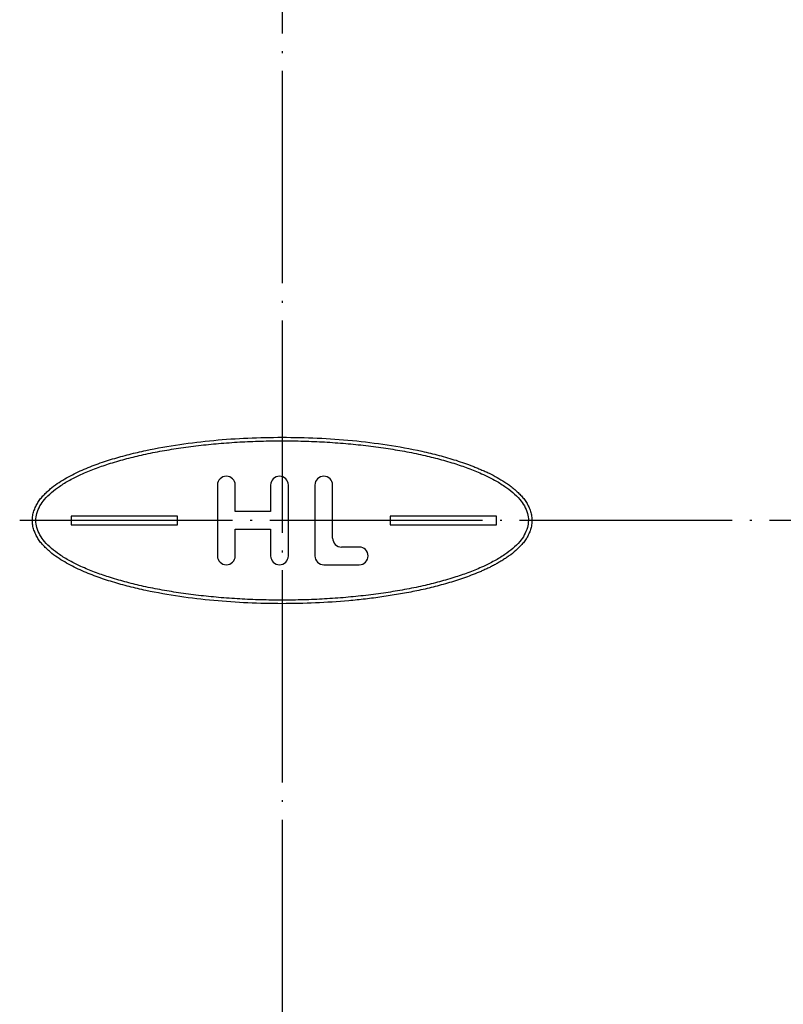
# Model space of a CAD drawing. Units: millimetres. Extents: x -533 to -183, y 91 to 473.
# Drawn here: x -415 to -372, y 174 to 229 of the extents above; entities that cross this region are included whole.
import ezdxf

# ---------------------------------------------------------------- set-up
doc = ezdxf.new("R2010")
doc.units = ezdxf.units.MM
doc.linetypes.add('DOT_CENTER', pattern=[14, 12, -1, 0, -1])
doc.layers.add('1', color=7, linetype='Continuous')

# ---------------------------------------------------------------- blocks, each defined once
blk = doc.blocks.new('10890-Einlaufrost-115x115-zu-Primus__7', base_point=(-457.5, 143.5))
at = {"color": 7, "linetype": 'Continuous'}
for p, q in [((-403.65, 203), (-403.65, 199)), ((-402.65, 201.5), (-402.65, 203)), ((-400.65, 203), (-400.65, 201.5)), ((-399.65, 199), (-399.65, 203)), ((-398.15, 203), (-398.15, 199)), ((-397.15, 200), (-397.15, 203)), ((-400.65, 201.5), (-402.65, 201.5)), ((-411.9, 201.25), (-411.9, 200.75)), ((-405.9, 201.25), (-411.9, 201.25)), ((-405.9, 200.75), (-405.9, 201.25)), ((-393.9, 201.25), (-393.9, 200.75)), ((-387.9, 201.25), (-393.9, 201.25)), ((-387.9, 200.75), (-387.9, 201.25)), ((-411.9, 200.75), (-405.9, 200.75)), ((-402.65, 199), (-402.65, 200.5)), ((-402.65, 200.5), (-400.65, 200.5)), ((-400.65, 200.5), (-400.65, 199)), ((-393.9, 200.75), (-387.9, 200.75)), ((-395.65, 199.5), (-396.65, 199.5)), ((-397.65, 198.5), (-395.65, 198.5))]:
    blk.add_line(p, q, dxfattribs=at)
for centre, start, end in [((-403.15, 203), 0, 180), ((-400.15, 203), 0, 180), ((-397.65, 203), 0, 180), ((-396.65, 200), 180, 270), ((-395.65, 199), 270, 90), ((-403.15, 199), 180, 0), ((-400.15, 199), 180, 0), ((-397.65, 199), 180, 270)]:
    blk.add_arc(centre, 0.5, start, end, dxfattribs=at)
for points, knots in [([(-400, 196.3), (-400.644, 196.308), (-401.933, 196.325), (-403.863, 196.462), (-405.786, 196.687), (-407.217, 196.941), (-408.163, 197.15), (-408.634, 197.265), (-409.103, 197.39), (-409.57, 197.526), (-410.034, 197.672), (-410.495, 197.832), (-410.949, 198.01), (-411.4, 198.201), (-411.843, 198.412), (-412.276, 198.652), (-412.698, 198.915), (-413.032, 199.165), (-413.282, 199.389), (-413.431, 199.539), (-413.547, 199.665), (-413.632, 199.764), (-413.711, 199.87), (-413.809, 200.017), (-413.914, 200.212), (-413.996, 200.419), (-414.048, 200.592), (-414.078, 200.727), (-414.096, 200.863), (-414.102, 201), (-414.096, 201.137), (-414.078, 201.273), (-414.048, 201.408), (-413.996, 201.581), (-413.914, 201.788), (-413.809, 201.983), (-413.711, 202.13), (-413.632, 202.236), (-413.547, 202.335), (-413.431, 202.461), (-413.282, 202.611), (-413.032, 202.835), (-412.698, 203.085), (-412.276, 203.348), (-411.843, 203.588), (-411.4, 203.799), (-410.949, 203.99), (-410.495, 204.168), (-410.034, 204.328), (-409.57, 204.474), (-409.103, 204.61), (-408.634, 204.735), (-408.163, 204.85), (-407.217, 205.059), (-405.786, 205.313), (-403.863, 205.538), (-401.933, 205.675), (-400.644, 205.692), (-400, 205.7)], [0, 0, 0, 0, 1.932811, 3.866587, 5.801684, 7.737826, 8.222791, 8.70824, 9.193642, 9.679183, 10.165925, 10.653639, 11.1414, 11.629655, 12.121152, 12.614733, 13.111239, 13.612683, 13.86491, 14.118126, 14.246377, 14.377555, 14.510128, 14.64228, 14.906574, 15.173327, 15.310168, 15.448637, 15.585956, 15.722631, 15.859306, 15.996625, 16.135093, 16.271934, 16.538687, 16.802981, 16.935133, 17.067706, 17.198884, 17.327135, 17.580352, 17.832578, 18.334022, 18.830528, 19.324109, 19.815606, 20.303861, 20.791622, 21.279336, 21.766078, 22.251619, 22.737021, 23.22247, 23.707435, 25.643577, 27.578674, 29.51245, 31.445261, 31.445261, 31.445261, 31.445261]), ([(-400, 196.5), (-400.201, 196.501), (-400.604, 196.503), (-401.403, 196.52), (-402.398, 196.562), (-403.57, 196.645), (-404.723, 196.762), (-405.83, 196.909), (-406.906, 197.088), (-407.914, 197.294), (-408.88, 197.531), (-409.761, 197.788), (-410.588, 198.076), (-411.316, 198.376), (-411.98, 198.707), (-412.538, 199.042), (-413.021, 199.409), (-413.396, 199.775), (-413.684, 200.173), (-413.853, 200.579), (-413.922, 201), (-413.853, 201.421), (-413.684, 201.827), (-413.396, 202.225), (-413.021, 202.591), (-412.538, 202.958), (-411.98, 203.293), (-411.316, 203.624), (-410.588, 203.924), (-409.761, 204.212), (-408.88, 204.469), (-407.914, 204.706), (-406.906, 204.912), (-405.83, 205.091), (-404.723, 205.238), (-403.57, 205.355), (-402.398, 205.438), (-401.403, 205.48), (-400.604, 205.497), (-400.201, 205.499), (-400, 205.5)], [0, 0, 0, 0, 0.603689, 1.207496, 2.398576, 3.589683, 4.732296, 5.874971, 6.939083, 8.003316, 8.962459, 9.921824, 10.755026, 11.588712, 12.283437, 12.979044, 13.537223, 14.098299, 14.547126, 15.000005, 15.405502, 15.810999, 16.263879, 16.712705, 17.273781, 17.83196, 18.527567, 19.222293, 20.055978, 20.88918, 21.848545, 22.807689, 23.871922, 24.936034, 26.078709, 27.221322, 28.412428, 29.603508, 30.207315, 30.811004, 30.811004, 30.811004, 30.811004]), ([(-400, 205.7), (-399.339, 205.691), (-398.016, 205.674), (-396.035, 205.53), (-394.063, 205.291), (-392.432, 204.994), (-391.142, 204.682), (-390.343, 204.451), (-389.711, 204.242), (-389.32, 204.096), (-389.01, 203.972), (-388.779, 203.874), (-388.549, 203.773), (-388.244, 203.63), (-387.871, 203.434), (-387.509, 203.215), (-387.226, 203.027), (-387.019, 202.873), (-386.821, 202.706), (-386.632, 202.526), (-386.449, 202.336), (-386.281, 202.127), (-386.139, 201.895), (-386.044, 201.688), (-385.983, 201.515), (-385.944, 201.38), (-385.916, 201.242), (-385.896, 201.055), (-385.9, 200.818), (-385.945, 200.635), (-385.967, 200.543)], [0, 0, 0, 0, 1.983699, 3.968317, 5.954278, 7.941558, 8.937292, 9.93443, 10.434514, 10.935542, 11.185891, 11.436383, 11.68776, 11.940271, 12.445755, 12.951863, 13.208004, 13.46659, 13.725185, 13.984424, 14.247812, 14.516692, 14.78773, 15.060052, 15.198081, 15.33892, 15.48082, 15.621521, 15.901808, 16.185727, 16.185727, 16.185727, 16.185727]), ([(-400, 205.5), (-399.799, 205.499), (-399.396, 205.497), (-398.597, 205.48), (-397.602, 205.438), (-396.43, 205.355), (-395.277, 205.238), (-394.17, 205.091), (-393.094, 204.912), (-392.086, 204.706), (-391.12, 204.469), (-390.239, 204.212), (-389.412, 203.924), (-388.684, 203.624), (-388.02, 203.293), (-387.462, 202.958), (-386.979, 202.591), (-386.604, 202.225), (-386.315, 201.827), (-386.148, 201.422), (-386.074, 200.999), (-386.13, 200.732), (-386.159, 200.599)], [0, 0, 0, 0, 0.603689, 1.207496, 2.398576, 3.589683, 4.732296, 5.874971, 6.939083, 8.003316, 8.962459, 9.921824, 10.755026, 11.588712, 12.283437, 12.979044, 13.537223, 14.098299, 14.547126, 15.000005, 15.405502, 15.810999, 15.810999, 15.810999, 15.810999]), ([(-386.159, 200.599), (-386.21, 200.456), (-386.311, 200.171), (-386.605, 199.776), (-386.979, 199.409), (-387.462, 199.042), (-388.02, 198.707), (-388.684, 198.376), (-389.412, 198.076), (-390.239, 197.788), (-391.12, 197.531), (-392.086, 197.294), (-393.094, 197.088), (-394.17, 196.909), (-395.277, 196.762), (-396.43, 196.645), (-397.602, 196.562), (-398.597, 196.52), (-399.396, 196.503), (-399.799, 196.501), (-400, 196.5)], [0, 0, 0, 0, 0.45288, 0.901706, 1.462782, 2.020961, 2.716568, 3.411294, 4.244979, 5.078182, 6.037546, 6.99669, 8.060923, 9.125035, 10.26771, 11.410323, 12.601429, 13.792509, 14.396317, 15.000005, 15.000005, 15.000005, 15.000005]), ([(-385.967, 200.543), (-385.994, 200.46), (-386.048, 200.295), (-386.144, 200.101), (-386.232, 199.954), (-386.305, 199.847), (-386.384, 199.745), (-386.548, 199.557), (-386.811, 199.295), (-387.131, 199.038), (-387.4, 198.856), (-387.604, 198.728), (-387.811, 198.605), (-388.02, 198.488), (-388.233, 198.378), (-388.449, 198.273), (-388.666, 198.174), (-388.958, 198.049), (-389.325, 197.901), (-389.771, 197.738), (-390.222, 197.59), (-390.675, 197.453), (-391.131, 197.326), (-391.588, 197.209), (-392.049, 197.102), (-392.664, 196.971), (-393.437, 196.825), (-394.368, 196.68), (-395.302, 196.559), (-396.552, 196.431), (-398.118, 196.324), (-399.373, 196.308), (-400, 196.3)], [0, 0, 0, 0, 0.261113, 0.519001, 0.647591, 0.77633, 0.90607, 1.033382, 1.526345, 2.016915, 2.260339, 2.501069, 2.741081, 2.9809, 3.220701, 3.460659, 3.699689, 3.93751, 4.412569, 4.887461, 5.361851, 5.835163, 6.307839, 6.780492, 7.252985, 7.724934, 8.668152, 9.610834, 10.552698, 11.494551, 13.377483, 15.259399, 15.259399, 15.259399, 15.259399])]:
    blk.add_open_spline(points, degree=3, knots=knots, dxfattribs=at)
blk = doc.blocks.new('HL37N-Artikelzusammenstellung__8', base_point=(-457.5, 143.5))
blk.add_blockref('10890-Einlaufrost-115x115-zu-Primus__7', (-457.5, 143.5))
blk = doc.blocks.new('Artikel-HL90-Körper-11640__9', base_point=(-500, 101))
at = {"color": 7, "linetype": 'Continuous'}
for radius in [100, 97.783, 97.5, 97.205, 95.283, 95, 94.705, 92.783, 92.5, 92.205, 91, 90.648, 90.113]:
    blk.add_circle((-400, 201), radius, dxfattribs=at)
at = {"layer": '1', "color": 2, "linetype": 'DOT_CENTER'}
for p, q in [((-400, 311), (-400, 91)), ((-290, 201), (-510, 201))]:
    blk.add_line(p, q, dxfattribs=at)
blk = doc.blocks.new('HL90Prblue-WEB-Zeichnung__10', base_point=(-500, 101))
for name, p in [('Artikel-HL90-Körper-11640__9', (-500, 101)), ('HL37N-Artikelzusammenstellung__8', (-457.5, 143.5))]:
    blk.add_blockref(name, p)
blk = doc.blocks.new('Drfsicht2', base_point=(-356, 201))
blk.add_blockref('HL90Prblue-WEB-Zeichnung__10', (-500, 101))

msp = doc.modelspace()

# ---------------------------------------------------------------- block references
msp.add_blockref('Drfsicht2', (-356, 201))

doc.saveas('drawing.dxf')
